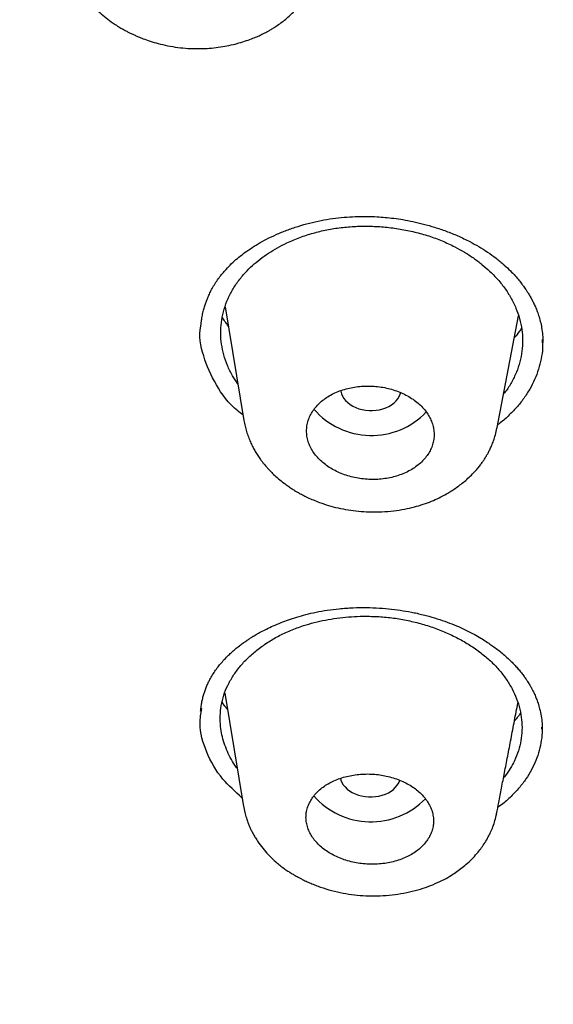
# Model space of a CAD drawing. Units: millimetres. Extents: x 8 to 1278, y 12 to 913.
# Drawn here: x 816 to 824, y 845 to 860 of the extents above; entities that cross this region are included whole.
import ezdxf

# ---------------------------------------------------------------- set-up
doc = ezdxf.new("R2010")
doc.units = ezdxf.units.MM

msp = doc.modelspace()

# ---------------------------------------------------------------- linework, layer by layer
at = {"color": 7, "linetype": 'Continuous', "lineweight": 30}
for p, q in [((819.347, 855.326), (819.625, 853.633)), ((823.399, 853.527), (823.718, 855.189)), ((824.075, 854.788), (824.076, 854.839)), ((823.393, 853.528), (823.391, 853.516)), ((819.341, 849.571), (819.619, 847.879)), ((824.065, 849.033), (824.064, 849.061)), ((823.465, 847.904), (823.409, 847.869)), ((819.624, 847.88), (819.623, 847.886))]:
    msp.add_line(p, q, dxfattribs=at)
at = {"color": 7, "linetype": 'Continuous', "lineweight": 30, "flags": 128}
for points in [[(821.07, 854.074), (821.071, 854.069), (821.08, 854.031), (821.095, 853.995), (821.115, 853.961), (821.141, 853.928), (821.173, 853.897), (821.209, 853.87), (821.249, 853.845), (821.292, 853.824), (821.339, 853.807), (821.388, 853.794), (821.439, 853.785), (821.491, 853.78), (821.543, 853.78), (821.595, 853.784), (821.646, 853.792), (821.696, 853.804), (821.742, 853.821), (821.786, 853.841), (821.826, 853.865), (821.862, 853.892), (821.893, 853.922), (821.92, 853.955), (821.94, 853.989), (821.955, 854.025), (821.962, 854.047)], [(821.065, 848.301), (821.072, 848.275), (821.086, 848.239), (821.107, 848.204), (821.133, 848.171), (821.164, 848.141), (821.2, 848.113), (821.24, 848.089), (821.284, 848.068), (821.331, 848.051), (821.38, 848.037), (821.431, 848.028), (821.483, 848.024), (821.535, 848.023), (821.587, 848.027), (821.638, 848.036), (821.687, 848.048), (821.734, 848.065), (821.778, 848.085), (821.818, 848.109), (821.854, 848.136), (821.885, 848.166), (821.911, 848.198), (821.932, 848.233), (821.947, 848.269), (821.948, 848.272)]]:
    msp.add_lwpolyline(points, dxfattribs=at)
at = {"color": 7, "linetype": 'Continuous', "lineweight": 30}
for centre, radius, start, end in [((821.525, 854.539), 1.131, 220.9719, 316.3374), ((821.517, 848.785), 1.133, 221.2787, 315.862)]:
    msp.add_arc(centre, radius, start, end, dxfattribs=at)
for points, knots in [([(789.203, 826.018), (788.566, 826.436), (787.292, 827.271), (785.479, 828.597), (783.742, 829.974), (782.09, 831.405), (780.524, 832.885), (779.047, 834.411), (777.663, 835.981), (776.373, 837.591), (775.18, 839.24), (774.087, 840.924), (773.096, 842.639), (772.21, 844.384), (771.43, 846.153), (770.756, 847.945), (770.189, 849.755), (769.731, 851.58), (769.382, 853.417), (769.143, 855.262), (769.015, 857.113), (769, 858.965), (769.096, 860.815), (769.304, 862.659), (769.623, 864.495), (770.051, 866.318), (770.588, 868.126), (771.232, 869.914), (771.983, 871.681), (772.839, 873.421), (773.801, 875.133), (774.866, 876.812), (776.031, 878.455), (777.295, 880.061), (778.654, 881.625), (780.105, 883.144), (781.646, 884.617), (783.274, 886.041), (784.988, 887.412), (786.783, 888.727), (788.657, 889.984), (790.605, 891.181), (792.625, 892.316), (794.711, 893.387), (796.86, 894.392), (799.068, 895.329), (801.331, 896.196), (803.644, 896.993), (806.005, 897.715), (808.408, 898.363), (810.849, 898.934), (813.322, 899.429), (815.824, 899.847), (818.349, 900.186), (820.893, 900.448), (823.452, 900.629), (826.02, 900.736), (827.735, 900.739), (828.593, 900.74)], [0, 0, 0, 0, 0.017858, 0.035716, 0.053573, 0.07143, 0.089286, 0.107143, 0.124999, 0.142856, 0.160713, 0.178571, 0.196429, 0.214287, 0.232143, 0.25, 0.267856, 0.285712, 0.303568, 0.321425, 0.339282, 0.35714, 0.374998, 0.392856, 0.410713, 0.42857, 0.446428, 0.464285, 0.482142, 0.499999, 0.517857, 0.535714, 0.553571, 0.571428, 0.589285, 0.607142, 0.624999, 0.642856, 0.660713, 0.67857, 0.696427, 0.714284, 0.732141, 0.749999, 0.767857, 0.785715, 0.803573, 0.821432, 0.83929, 0.857149, 0.875005, 0.892861, 0.910716, 0.928572, 0.946428, 0.964284, 0.982141, 1, 1, 1, 1]), ([(828.578, 898.341), (827.974, 898.341), (826.766, 898.342), (824.956, 898.291), (823.148, 898.201), (821.344, 898.068), (819.543, 897.895), (817.749, 897.681), (816.016, 897.434), (814.35, 897.16), (812.751, 896.861), (811.17, 896.531), (809.607, 896.168), (808.061, 895.773), (806.478, 895.332), (804.864, 894.84), (803.223, 894.296), (801.611, 893.717), (800.029, 893.102), (798.476, 892.451), (796.95, 891.765), (795.494, 891.063), (794.107, 890.349), (792.792, 889.63), (791.508, 888.884), (790.255, 888.112), (789.034, 887.314), (787.81, 886.466), (786.589, 885.567), (785.377, 884.616), (784.207, 883.637), (783.081, 882.632), (781.997, 881.6), (780.955, 880.539), (779.984, 879.483), (779.083, 878.436), (778.252, 877.405), (777.465, 876.36), (776.722, 875.3), (776.023, 874.225), (775.349, 873.105), (774.705, 871.938), (774.096, 870.725), (773.541, 869.498), (773.039, 868.257), (772.591, 867.003), (772.195, 865.733), (771.863, 864.488), (771.591, 863.27), (771.374, 862.087), (771.206, 860.901), (771.085, 859.714), (771.013, 858.524), (770.988, 857.298), (771.015, 856.038), (771.1, 854.744), (771.241, 853.451), (771.44, 852.158), (771.695, 850.867), (772.008, 849.578), (772.365, 848.331), (772.76, 847.13), (773.189, 845.977), (773.662, 844.835), (774.181, 843.704), (774.744, 842.585), (775.371, 841.443), (776.066, 840.281), (776.833, 839.102), (777.652, 837.939), (778.524, 836.792), (779.447, 835.662), (780.421, 834.552), (781.411, 833.496), (782.41, 832.494), (783.416, 831.545), (784.457, 830.618), (785.535, 829.713), (786.648, 828.83), (787.832, 827.944), (789.089, 827.057), (790.423, 826.174), (791.796, 825.32), (793.21, 824.495), (794.664, 823.699), (796.152, 822.936), (797.627, 822.228), (799.081, 821.575), (800.511, 820.971), (801.964, 820.398), (803.437, 819.856), (804.933, 819.344), (806.497, 818.848), (808.13, 818.371), (809.831, 817.918), (811.549, 817.504), (813.285, 817.129), (815.038, 816.792), (816.805, 816.495), (818.532, 816.246), (820.216, 816.04), (821.854, 815.875), (823.498, 815.743), (825.148, 815.647), (826.802, 815.581), (827.907, 815.567), (828.46, 815.56)], [0, 0, 0, 0, 0.01003, 0.020054, 0.030083, 0.040124, 0.050187, 0.060282, 0.070362, 0.079553, 0.088711, 0.097842, 0.106955, 0.116055, 0.12515, 0.135215, 0.145244, 0.155247, 0.165233, 0.175211, 0.185191, 0.195231, 0.204429, 0.213609, 0.222777, 0.23194, 0.241107, 0.250284, 0.260264, 0.270231, 0.280194, 0.290164, 0.300149, 0.31016, 0.320251, 0.329484, 0.338685, 0.347862, 0.357022, 0.366175, 0.375328, 0.385279, 0.395221, 0.405163, 0.415118, 0.425096, 0.435106, 0.445185, 0.454404, 0.463594, 0.472765, 0.481925, 0.491084, 0.500249, 0.510205, 0.520158, 0.530119, 0.540101, 0.550114, 0.56017, 0.570237, 0.579425, 0.588586, 0.597726, 0.606856, 0.615983, 0.625115, 0.635087, 0.645061, 0.655045, 0.665052, 0.67509, 0.685171, 0.695207, 0.70436, 0.713496, 0.722621, 0.731743, 0.74087, 0.750008, 0.759978, 0.769956, 0.779952, 0.789974, 0.800033, 0.810138, 0.820182, 0.829338, 0.838477, 0.847605, 0.856731, 0.86586, 0.875, 0.885017, 0.895019, 0.905016, 0.915017, 0.92503, 0.935066, 0.945076, 0.954226, 0.963368, 0.97251, 0.981657, 0.990818, 1, 1, 1, 1]), ([(816.989, 860.583), (816.996, 860.549), (817.008, 860.485), (817.032, 860.4), (817.055, 860.332), (817.077, 860.276), (817.111, 860.198), (817.165, 860.094), (817.24, 859.977), (817.32, 859.874), (817.397, 859.787), (817.48, 859.706), (817.573, 859.628), (817.663, 859.561), (817.744, 859.508), (817.808, 859.47), (817.865, 859.438), (817.911, 859.414), (817.951, 859.394), (817.994, 859.374), (818.046, 859.352), (818.115, 859.324), (818.207, 859.29), (818.323, 859.254), (818.457, 859.221), (818.603, 859.194), (818.753, 859.177), (818.899, 859.17), (819.041, 859.172), (819.178, 859.183), (819.309, 859.201), (819.434, 859.225), (819.552, 859.255), (819.661, 859.288), (819.756, 859.323), (819.832, 859.355), (819.883, 859.379), (819.916, 859.395), (819.94, 859.407), (819.969, 859.423), (820.009, 859.444), (820.056, 859.472), (820.114, 859.509), (820.179, 859.555), (820.249, 859.611), (820.314, 859.668), (820.369, 859.722), (820.414, 859.77), (820.449, 859.811), (820.483, 859.853), (820.524, 859.906), (820.57, 859.975), (820.619, 860.058), (820.66, 860.141), (820.693, 860.22), (820.719, 860.292), (820.742, 860.37), (820.754, 860.424), (820.76, 860.45)], [0, 0, 0, 0, 0.021533, 0.039826, 0.054909, 0.067524, 0.079783, 0.109613, 0.14054, 0.166023, 0.189012, 0.211253, 0.236001, 0.261704, 0.277443, 0.292762, 0.305557, 0.315217, 0.322708, 0.331701, 0.34256, 0.355283, 0.375137, 0.398282, 0.424696, 0.45357, 0.48183, 0.509207, 0.535821, 0.56168, 0.586767, 0.611063, 0.634547, 0.657191, 0.677277, 0.69359, 0.706124, 0.710975, 0.715272, 0.721657, 0.73063, 0.74204, 0.754017, 0.772003, 0.790079, 0.808231, 0.824636, 0.838084, 0.848549, 0.858776, 0.871092, 0.889698, 0.910423, 0.932576, 0.950018, 0.967647, 0.984242, 1, 1, 1, 1]), ([(771.992, 856.952), (771.992, 856.9), (771.994, 856.79), (771.998, 856.62), (772.004, 856.434), (772.011, 856.25), (772.018, 856.068), (772.026, 855.894), (772.035, 855.715), (772.05, 855.457), (772.072, 855.124), (772.105, 854.719), (772.144, 854.316), (772.187, 853.914), (772.237, 853.512), (772.291, 853.116), (772.35, 852.722), (772.43, 852.229), (772.538, 851.639), (772.68, 850.951), (772.838, 850.265), (773.011, 849.581), (773.194, 848.923), (773.384, 848.293), (773.58, 847.688), (773.789, 847.081), (773.985, 846.548), (774.163, 846.088), (774.319, 845.698), (774.484, 845.3), (774.66, 844.892), (774.809, 844.559), (774.925, 844.305), (775.006, 844.132), (775.088, 843.958), (775.17, 843.787), (775.248, 843.626), (775.32, 843.48), (775.384, 843.352), (775.44, 843.241), (775.487, 843.147), (775.529, 843.065), (775.566, 842.993), (775.599, 842.928), (775.633, 842.863), (775.671, 842.791), (775.715, 842.706), (775.768, 842.606), (775.829, 842.492), (775.898, 842.364), (775.981, 842.212), (776.074, 842.042), (776.177, 841.859), (776.281, 841.675), (776.394, 841.479), (776.514, 841.273), (776.643, 841.055), (776.774, 840.838), (776.908, 840.62), (777.043, 840.402), (777.18, 840.186), (777.319, 839.97), (777.456, 839.759), (777.589, 839.557), (777.714, 839.372), (777.829, 839.202), (777.926, 839.06), (778.006, 838.944), (778.075, 838.845), (778.146, 838.744), (778.223, 838.635), (778.305, 838.519), (778.393, 838.397), (778.491, 838.262), (778.599, 838.114), (778.717, 837.954), (778.842, 837.786), (778.974, 837.611), (779.207, 837.305), (779.545, 836.874), (779.891, 836.447), (780.137, 836.15), (780.28, 835.979), (780.423, 835.81), (780.564, 835.645), (780.711, 835.475), (780.861, 835.304), (781.011, 835.134), (781.151, 834.978), (781.257, 834.861), (781.331, 834.779), (781.373, 834.733), (781.406, 834.697), (781.432, 834.668), (781.458, 834.64), (781.489, 834.606), (781.531, 834.561), (781.584, 834.503), (781.649, 834.433), (781.725, 834.352), (781.811, 834.259), (781.907, 834.158), (782.007, 834.052), (782.168, 833.884), (782.387, 833.658), (782.682, 833.357), (782.993, 833.048), (783.32, 832.729), (783.635, 832.426), (783.942, 832.138), (784.244, 831.859), (784.553, 831.578), (784.869, 831.297), (785.192, 831.014), (785.48, 830.767), (785.727, 830.558), (785.925, 830.392), (786.111, 830.238), (786.284, 830.096), (786.434, 829.974), (786.562, 829.871), (786.675, 829.78), (786.789, 829.689), (786.912, 829.592), (787.056, 829.478), (787.226, 829.345), (787.422, 829.193), (787.634, 829.031), (787.861, 828.859), (788.096, 828.684), (788.333, 828.508), (788.632, 828.29), (788.99, 828.032), (789.408, 827.739), (789.819, 827.455), (790.227, 827.179), (790.639, 826.906), (791.058, 826.634), (791.501, 826.352), (791.967, 826.061), (792.461, 825.759), (792.972, 825.455), (793.502, 825.147), (793.912, 824.913), (794.195, 824.755), (794.341, 824.674), (794.481, 824.597), (794.61, 824.526), (794.724, 824.464), (794.818, 824.413), (794.892, 824.373), (794.95, 824.342), (794.998, 824.316), (795.037, 824.295), (795.072, 824.276), (795.114, 824.254), (795.17, 824.223), (795.245, 824.184), (795.335, 824.136), (795.44, 824.081), (795.559, 824.018), (795.69, 823.95), (795.827, 823.878), (796.056, 823.76), (796.378, 823.596), (796.798, 823.386), (797.228, 823.175), (797.667, 822.964), (798.145, 822.739), (798.657, 822.503), (799.2, 822.259), (799.733, 822.025), (800.259, 821.8), (800.838, 821.558), (801.474, 821.3), (802.17, 821.026), (802.95, 820.73), (803.817, 820.413), (804.773, 820.08), (805.737, 819.76), (806.736, 819.445), (807.77, 819.136), (808.838, 818.834), (809.915, 818.549), (811, 818.279), (812.091, 818.024), (813.169, 817.79), (814.231, 817.576), (815.277, 817.38), (816.326, 817.198), (817.38, 817.031), (818.437, 816.879), (819.497, 816.741), (820.561, 816.617), (821.628, 816.508), (822.698, 816.413), (823.763, 816.334), (824.824, 816.27), (825.881, 816.22), (826.939, 816.185), (828.028, 816.163), (829.146, 816.157), (830.291, 816.167), (831.434, 816.194), (832.574, 816.238), (833.713, 816.298), (834.827, 816.373), (835.917, 816.463), (836.983, 816.565), (838.045, 816.682), (839.104, 816.813), (840.159, 816.959), (841.211, 817.119), (842.259, 817.294), (843.302, 817.483), (844.341, 817.687), (845.368, 817.903), (846.382, 818.132), (847.385, 818.374), (848.38, 818.628), (849.395, 818.904), (850.428, 819.201), (851.477, 819.521), (852.517, 819.857), (853.546, 820.207), (854.565, 820.573), (855.46, 820.91), (856.239, 821.217), (856.909, 821.488), (857.584, 821.772), (858.171, 822.025), (858.67, 822.247), (859.083, 822.434), (859.415, 822.587), (859.666, 822.705), (859.833, 822.784), (860.002, 822.864), (860.171, 822.945), (860.341, 823.027), (860.498, 823.103), (860.638, 823.172), (860.754, 823.229), (860.851, 823.277), (860.928, 823.315), (860.987, 823.345), (861.026, 823.364), (861.058, 823.38), (861.097, 823.4), (861.151, 823.427), (861.217, 823.46), (861.288, 823.496), (861.379, 823.543), (861.493, 823.6), (861.631, 823.671), (861.777, 823.747), (861.93, 823.826), (862.085, 823.907), (862.241, 823.99), (862.514, 824.135), (862.905, 824.346), (863.416, 824.628), (863.928, 824.918), (864.434, 825.211), (864.928, 825.503), (865.407, 825.795), (865.872, 826.083), (866.327, 826.372), (866.776, 826.662), (867.22, 826.957), (867.745, 827.312), (868.348, 827.732), (869.023, 828.219), (869.687, 828.715), (870.235, 829.139), (870.674, 829.487), (871.007, 829.756), (871.337, 830.028), (871.665, 830.303), (871.994, 830.583), (872.34, 830.884), (872.704, 831.208), (873.087, 831.555), (873.402, 831.848), (873.647, 832.08), (873.817, 832.242), (873.976, 832.396), (874.125, 832.541), (874.264, 832.677), (874.392, 832.804), (874.51, 832.922), (874.62, 833.033), (874.73, 833.144), (874.844, 833.261), (874.967, 833.387), (875.096, 833.521), (875.234, 833.665), (875.375, 833.815), (875.52, 833.97), (875.667, 834.128), (875.817, 834.291), (875.966, 834.455), (876.112, 834.617), (876.255, 834.779), (876.434, 834.982), (876.646, 835.226), (876.888, 835.511), (877.148, 835.822), (877.426, 836.161), (877.721, 836.531), (878.011, 836.903), (878.296, 837.277), (878.575, 837.654), (878.852, 838.038), (879.129, 838.431), (879.386, 838.807), (879.624, 839.163), (879.842, 839.497), (880.056, 839.834), (880.273, 840.185), (880.491, 840.545), (880.661, 840.833), (880.776, 841.033), (880.84, 841.145), (880.899, 841.25), (880.952, 841.345), (880.996, 841.424), (881.032, 841.488), (881.06, 841.538), (881.084, 841.582), (881.108, 841.626), (881.135, 841.674), (881.167, 841.734), (881.206, 841.806), (881.251, 841.889), (881.299, 841.978), (881.358, 842.089), (881.429, 842.225), (881.513, 842.386), (881.601, 842.559), (881.694, 842.742), (881.79, 842.936), (881.906, 843.174), (882.039, 843.451), (882.183, 843.761), (882.336, 844.099), (882.497, 844.463), (882.662, 844.852), (882.817, 845.232), (882.965, 845.607), (883.153, 846.101), (883.375, 846.719), (883.628, 847.48), (883.866, 848.264), (884.087, 849.071), (884.259, 849.771), (884.39, 850.36), (884.489, 850.841), (884.581, 851.328), (884.656, 851.77), (884.718, 852.165), (884.769, 852.513), (884.816, 852.867), (884.858, 853.223), (884.897, 853.576), (884.927, 853.898), (884.952, 854.188), (884.972, 854.448), (884.989, 854.701), (885.003, 854.946), (885.018, 855.187), (885.025, 855.35), (885.029, 855.428)], [0, 0, 0, 0, 0.00115, 0.002434, 0.003852, 0.005404, 0.006718, 0.008115, 0.00954, 0.01095, 0.014245, 0.017453, 0.020573, 0.02382, 0.02699, 0.030138, 0.033268, 0.036378, 0.041885, 0.047373, 0.052862, 0.05835, 0.063838, 0.068727, 0.073618, 0.078543, 0.083516, 0.086667, 0.089844, 0.09311, 0.096481, 0.099957, 0.101376, 0.102813, 0.104266, 0.105721, 0.107073, 0.108298, 0.109397, 0.110293, 0.111082, 0.111766, 0.11235, 0.112891, 0.113404, 0.113996, 0.114711, 0.11555, 0.116512, 0.117597, 0.118806, 0.120354, 0.121917, 0.123483, 0.125053, 0.126908, 0.12877, 0.130637, 0.132511, 0.13439, 0.136276, 0.138114, 0.140006, 0.141764, 0.143386, 0.144873, 0.146225, 0.147107, 0.147944, 0.148835, 0.149792, 0.150815, 0.151903, 0.153058, 0.154404, 0.15583, 0.157337, 0.158919, 0.160518, 0.165582, 0.170609, 0.172181, 0.17375, 0.175315, 0.176858, 0.178323, 0.180039, 0.181626, 0.183084, 0.184413, 0.184944, 0.185379, 0.185717, 0.185957, 0.186199, 0.18652, 0.18692, 0.18748, 0.188145, 0.188916, 0.189792, 0.190772, 0.191799, 0.19282, 0.195594, 0.19832, 0.201503, 0.204619, 0.207679, 0.21043, 0.213214, 0.216031, 0.218881, 0.221765, 0.224665, 0.226509, 0.228234, 0.22984, 0.231326, 0.232693, 0.233683, 0.234606, 0.235563, 0.236594, 0.237699, 0.239214, 0.240849, 0.242604, 0.244478, 0.246434, 0.248368, 0.250276, 0.253669, 0.256977, 0.260199, 0.263346, 0.266513, 0.269715, 0.272954, 0.276558, 0.280215, 0.283972, 0.287837, 0.291809, 0.292864, 0.293927, 0.294954, 0.295874, 0.296685, 0.297387, 0.297862, 0.298271, 0.298612, 0.298886, 0.299101, 0.299349, 0.299774, 0.300303, 0.300935, 0.301671, 0.30251, 0.303449, 0.30442, 0.305399, 0.308236, 0.311135, 0.314093, 0.31711, 0.320102, 0.323827, 0.327459, 0.330999, 0.334453, 0.33789, 0.342391, 0.346892, 0.351394, 0.357422, 0.363451, 0.369482, 0.375517, 0.382037, 0.388559, 0.395082, 0.401604, 0.408127, 0.414649, 0.420797, 0.426945, 0.433088, 0.439223, 0.445356, 0.451489, 0.457624, 0.463761, 0.469896, 0.476033, 0.482062, 0.488093, 0.49413, 0.500179, 0.506721, 0.513248, 0.519767, 0.526278, 0.532788, 0.539297, 0.545434, 0.55157, 0.557705, 0.563837, 0.56997, 0.576111, 0.582256, 0.588403, 0.594553, 0.600702, 0.606741, 0.612781, 0.618821, 0.62486, 0.631382, 0.637898, 0.64441, 0.650921, 0.657431, 0.663941, 0.668265, 0.672661, 0.677131, 0.681678, 0.684408, 0.687198, 0.690047, 0.691183, 0.692329, 0.693483, 0.694648, 0.695822, 0.696984, 0.697918, 0.698721, 0.699392, 0.699932, 0.70034, 0.700616, 0.700757, 0.701013, 0.701423, 0.701888, 0.702387, 0.702922, 0.703807, 0.704774, 0.705822, 0.706906, 0.708003, 0.709112, 0.710233, 0.713815, 0.717515, 0.721287, 0.724983, 0.728665, 0.732254, 0.73575, 0.739203, 0.742656, 0.746107, 0.749557, 0.755029, 0.760496, 0.765965, 0.771435, 0.7743, 0.777165, 0.78003, 0.782896, 0.7858, 0.788778, 0.792202, 0.79572, 0.799333, 0.801037, 0.802652, 0.804175, 0.805605, 0.806944, 0.80819, 0.809343, 0.810404, 0.811453, 0.812594, 0.813803, 0.815101, 0.816488, 0.817964, 0.81941, 0.820931, 0.822497, 0.824048, 0.825582, 0.827099, 0.828599, 0.831304, 0.833953, 0.836543, 0.839936, 0.843316, 0.846697, 0.850077, 0.853457, 0.856866, 0.860362, 0.863947, 0.866825, 0.869757, 0.872721, 0.875626, 0.878898, 0.882081, 0.883063, 0.884037, 0.884954, 0.885765, 0.886469, 0.886973, 0.887403, 0.887759, 0.888107, 0.888519, 0.888995, 0.88964, 0.890356, 0.891111, 0.891906, 0.893183, 0.894551, 0.896008, 0.897555, 0.899192, 0.900901, 0.903555, 0.906145, 0.908672, 0.912013, 0.915235, 0.918341, 0.921416, 0.924492, 0.930534, 0.936573, 0.943091, 0.949605, 0.956117, 0.959954, 0.963791, 0.967656, 0.97163, 0.974343, 0.977107, 0.979923, 0.982783, 0.985596, 0.988337, 0.99044, 0.992498, 0.994511, 0.996454, 0.998283, 1, 1, 1, 1]), ([(818.99, 855.06), (818.991, 855.076), (818.994, 855.11), (819.004, 855.18), (819.019, 855.254), (819.037, 855.321), (819.057, 855.382), (819.077, 855.436), (819.099, 855.488), (819.127, 855.549), (819.164, 855.618), (819.208, 855.69), (819.256, 855.758), (819.306, 855.822), (819.367, 855.893), (819.441, 855.968), (819.528, 856.047), (819.622, 856.121), (819.724, 856.193), (819.838, 856.265), (819.966, 856.335), (820.108, 856.404), (820.264, 856.468), (820.43, 856.525), (820.602, 856.573), (820.774, 856.612), (820.946, 856.641), (821.116, 856.661), (821.284, 856.671), (821.449, 856.673), (821.597, 856.668), (821.733, 856.658), (821.861, 856.644), (822, 856.624), (822.148, 856.596), (822.306, 856.559), (822.471, 856.511), (822.642, 856.453), (822.818, 856.382), (822.98, 856.304), (823.126, 856.223), (823.257, 856.141), (823.385, 856.049), (823.464, 855.982), (823.504, 855.948)], [0, 0, 0, 0, 0.0150398, 0.0324949, 0.0506118, 0.066553, 0.0811073, 0.0948258, 0.108219, 0.1247273, 0.1429084, 0.1615964, 0.1796453, 0.1970598, 0.2138864, 0.2384695, 0.2623273, 0.2855403, 0.3096192, 0.3351662, 0.3621845, 0.390671, 0.4206156, 0.4515117, 0.4818016, 0.5113595, 0.540179, 0.5682619, 0.595619, 0.6222551, 0.6483633, 0.6672738, 0.6880857, 0.7108005, 0.7354178, 0.7619343, 0.7903427, 0.820632, 0.8527886, 0.886799, 0.9135223, 0.9412872, 0.970105, 1, 1, 1, 1]), ([(819.536, 854.177), (819.509, 854.217), (819.448, 854.306), (819.379, 854.45), (819.324, 854.608), (819.29, 854.769), (819.278, 854.93), (819.288, 855.092), (819.319, 855.252), (819.37, 855.409), (819.442, 855.56), (819.535, 855.703), (819.64, 855.83), (819.751, 855.94), (819.866, 856.036), (819.991, 856.125), (820.124, 856.206), (820.279, 856.285), (820.456, 856.36), (820.655, 856.425), (820.861, 856.474), (821.074, 856.508), (821.292, 856.526), (821.512, 856.528), (821.733, 856.515), (821.953, 856.486), (822.17, 856.442), (822.38, 856.383), (822.581, 856.31), (822.705, 856.25), (822.768, 856.219)], [0, 0, 0, 0, 0.030438, 0.067481, 0.104794, 0.142039, 0.179075, 0.216262, 0.253953, 0.291515, 0.328625, 0.365655, 0.402978, 0.432555, 0.46243, 0.492523, 0.522335, 0.552084, 0.58991, 0.627118, 0.664078, 0.701171, 0.738473, 0.775541, 0.812728, 0.850382, 0.888283, 0.925602, 0.962714, 1, 1, 1, 1]), ([(822.768, 856.219), (822.816, 856.194), (822.912, 856.142), (823.046, 856.054), (823.172, 855.959), (823.288, 855.858), (823.402, 855.741), (823.51, 855.609), (823.606, 855.461), (823.681, 855.307), (823.736, 855.149), (823.769, 854.988), (823.781, 854.827), (823.771, 854.665), (823.74, 854.505), (823.688, 854.349), (823.614, 854.198), (823.549, 854.091), (823.503, 854.037), (823.495, 854.027)], [0, 0, 0, 0, 0.0523, 0.104953, 0.157919, 0.210446, 0.262855, 0.329439, 0.395016, 0.460236, 0.52576, 0.591657, 0.657051, 0.722573, 0.788845, 0.855186, 0.920682, 0.985988, 1, 1, 1, 1]), ([(823.505, 855.946), (823.536, 855.918), (823.592, 855.866), (823.664, 855.79), (823.72, 855.724), (823.764, 855.668), (823.796, 855.624), (823.823, 855.586), (823.849, 855.547), (823.877, 855.501), (823.906, 855.451), (823.934, 855.396), (823.962, 855.337), (823.991, 855.269), (824.018, 855.192), (824.043, 855.105), (824.063, 855.008), (824.077, 854.903), (824.078, 854.829), (824.078, 854.791)], [0, 0, 0, 0, 0.081974, 0.152972, 0.21312, 0.262509, 0.301201, 0.329241, 0.362871, 0.401784, 0.446423, 0.48898, 0.537232, 0.593731, 0.658493, 0.731501, 0.812749, 0.902258, 1, 1, 1, 1]), ([(819.394, 855.038), (819.381, 855.056), (819.352, 855.095), (819.323, 855.138), (819.308, 855.164), (819.306, 855.167)], [0, 0, 0, 0, 0.411771, 0.920495, 1, 1, 1, 1]), ([(819.611, 853.717), (819.585, 853.736), (819.412, 853.861), (819.198, 854.161), (819.011, 854.587), (818.951, 854.901), (818.987, 855.055), (818.988, 855.063)], [0, 0, 0, 0, 0.054811, 0.363976, 0.67355, 0.982948, 1, 1, 1, 1]), ([(823.762, 855.007), (823.75, 854.989), (823.72, 854.945), (823.685, 854.899), (823.659, 854.87), (823.657, 854.867)], [0, 0, 0, 0, 0.36131, 0.94542, 1, 1, 1, 1]), ([(824.076, 854.791), (824.076, 854.762), (824.076, 854.682), (824.056, 854.549), (824.017, 854.394), (823.96, 854.243), (823.886, 854.098), (823.796, 853.958), (823.689, 853.824), (823.565, 853.698), (823.47, 853.612), (823.414, 853.572), (823.407, 853.567)], [0, 0, 0, 0, 0.063587, 0.177091, 0.293897, 0.410703, 0.524141, 0.63758, 0.754316, 0.871052, 0.984459, 1, 1, 1, 1]), ([(822.427, 853.602), (822.417, 853.626), (822.398, 853.673), (822.356, 853.743), (822.303, 853.811), (822.239, 853.875), (822.166, 853.935), (822.084, 853.988), (821.995, 854.034), (821.901, 854.073), (821.801, 854.104), (821.697, 854.127), (821.591, 854.141), (821.485, 854.146), (821.378, 854.143), (821.273, 854.131), (821.171, 854.11), (821.074, 854.081), (820.981, 854.044), (820.896, 853.999), (820.818, 853.947), (820.749, 853.89), (820.69, 853.826), (820.641, 853.758), (820.602, 853.686), (820.576, 853.611), (820.561, 853.534), (820.558, 853.455), (820.567, 853.377), (820.588, 853.3), (820.62, 853.224), (820.664, 853.151), (820.719, 853.082), (820.783, 853.018), (820.857, 852.959), (820.939, 852.907), (821.028, 852.861), (821.123, 852.822), (821.224, 852.792), (821.327, 852.77), (821.433, 852.756), (821.54, 852.751), (821.647, 852.755), (821.751, 852.768), (821.853, 852.789), (821.95, 852.819), (822.042, 852.856), (822.127, 852.902), (822.204, 852.953), (822.273, 853.012), (822.332, 853.075), (822.38, 853.144), (822.418, 853.216), (822.444, 853.291), (822.458, 853.369), (822.46, 853.447), (822.451, 853.525), (822.435, 853.576), (822.427, 853.602)], [0, 0, 0, 0, 0.016795, 0.03359, 0.051486, 0.069439, 0.087335, 0.105228, 0.123179, 0.141072, 0.158957, 0.176898, 0.194783, 0.212656, 0.230586, 0.248459, 0.266324, 0.284245, 0.302109, 0.319971, 0.33789, 0.355752, 0.373618, 0.391542, 0.409409, 0.427286, 0.44522, 0.463097, 0.480986, 0.498931, 0.516819, 0.534715, 0.552667, 0.570562, 0.588457, 0.60641, 0.624305, 0.642192, 0.660137, 0.678025, 0.695902, 0.713836, 0.731712, 0.749579, 0.767502, 0.785369, 0.80323, 0.821149, 0.839011, 0.856875, 0.874797, 0.892661, 0.910532, 0.92846, 0.946331, 0.964202, 0.982129, 1, 1, 1, 1]), ([(819.627, 853.631), (819.633, 853.603), (819.643, 853.546), (819.666, 853.464), (819.691, 853.387), (819.721, 853.314), (819.753, 853.247), (819.787, 853.184), (819.823, 853.123), (819.86, 853.068), (819.894, 853.022), (819.923, 852.986), (819.95, 852.954), (819.979, 852.92), (820.019, 852.878), (820.071, 852.825), (820.142, 852.762), (820.213, 852.705), (820.279, 852.656), (820.331, 852.621), (820.376, 852.593), (820.41, 852.572), (820.438, 852.556), (820.467, 852.54), (820.512, 852.516), (820.576, 852.484), (820.661, 852.446), (820.765, 852.405), (820.887, 852.364), (821.029, 852.327), (821.179, 852.298), (821.334, 852.278), (821.503, 852.268), (821.679, 852.269), (821.855, 852.283), (822.016, 852.308), (822.163, 852.341), (822.297, 852.381), (822.419, 852.427), (822.535, 852.479), (822.631, 852.53), (822.711, 852.578), (822.778, 852.622), (822.846, 852.671), (822.914, 852.725), (822.982, 852.786), (823.048, 852.851), (823.103, 852.913), (823.147, 852.967), (823.181, 853.014), (823.212, 853.06), (823.239, 853.104), (823.264, 853.149), (823.289, 853.198), (823.317, 853.259), (823.346, 853.333), (823.374, 853.42), (823.387, 853.483), (823.395, 853.517)], [0, 0, 0, 0, 0.016909, 0.034827, 0.053872, 0.071844, 0.0878, 0.10223, 0.116985, 0.132139, 0.143862, 0.152912, 0.160788, 0.170025, 0.18066, 0.196811, 0.216142, 0.238732, 0.252413, 0.265769, 0.276233, 0.283748, 0.289307, 0.295701, 0.303098, 0.319256, 0.337934, 0.357174, 0.384205, 0.412139, 0.440999, 0.470815, 0.500931, 0.536635, 0.570067, 0.601228, 0.630131, 0.65708, 0.682748, 0.707316, 0.732702, 0.748004, 0.764155, 0.781165, 0.799111, 0.818023, 0.837898, 0.856821, 0.870521, 0.881555, 0.892316, 0.904985, 0.914593, 0.926398, 0.94082, 0.957884, 0.977608, 1, 1, 1, 1]), ([(821.045, 850.827), (821.114, 850.833), (821.249, 850.844), (821.449, 850.846), (821.641, 850.839), (821.823, 850.823), (821.996, 850.799), (822.168, 850.768), (822.338, 850.728), (822.503, 850.681), (822.653, 850.629), (822.788, 850.576), (822.912, 850.52), (823.026, 850.462), (823.128, 850.405), (823.215, 850.352), (823.288, 850.304), (823.355, 850.256), (823.421, 850.206), (823.492, 850.148), (823.555, 850.092), (823.61, 850.04), (823.656, 849.992), (823.703, 849.941), (823.748, 849.887), (823.789, 849.834), (823.823, 849.787), (823.849, 849.747), (823.869, 849.716), (823.883, 849.691), (823.897, 849.668), (823.912, 849.64), (823.933, 849.6), (823.957, 849.549), (823.984, 849.487), (824.009, 849.415), (824.035, 849.329), (824.056, 849.228), (824.069, 849.118), (824.07, 849.058), (824.07, 849.028)], [0, 0, 0, 0, 0.045553, 0.089193, 0.130955, 0.170863, 0.208936, 0.245187, 0.286299, 0.324828, 0.360795, 0.394189, 0.425008, 0.456469, 0.484705, 0.509718, 0.531512, 0.550094, 0.57207, 0.595971, 0.621916, 0.639485, 0.657873, 0.677076, 0.697091, 0.717225, 0.73466, 0.74835, 0.759371, 0.767722, 0.774763, 0.783819, 0.798475, 0.816629, 0.838266, 0.863372, 0.891171, 0.9278, 0.964179, 1, 1, 1, 1]), ([(818.982, 849.302), (818.984, 849.326), (818.989, 849.373), (819, 849.441), (819.015, 849.505), (819.033, 849.567), (819.053, 849.625), (819.075, 849.682), (819.1, 849.735), (819.131, 849.795), (819.169, 849.859), (819.215, 849.927), (819.265, 849.991), (819.32, 850.056), (819.377, 850.116), (819.437, 850.173), (819.496, 850.224), (819.554, 850.271), (819.603, 850.307), (819.64, 850.334), (819.671, 850.355), (819.707, 850.379), (819.753, 850.409), (819.812, 850.444), (819.882, 850.483), (819.967, 850.527), (820.067, 850.574), (820.176, 850.62), (820.293, 850.664), (820.417, 850.704), (820.553, 850.743), (820.704, 850.777), (820.869, 850.807), (820.985, 850.821), (821.045, 850.827)], [0, 0, 0, 0, 0.03698, 0.069861, 0.098678, 0.125541, 0.152598, 0.179816, 0.206102, 0.230982, 0.267921, 0.301838, 0.33325, 0.366307, 0.402572, 0.430472, 0.460481, 0.489136, 0.512291, 0.526602, 0.537798, 0.552004, 0.571599, 0.5941, 0.621079, 0.652547, 0.688518, 0.729006, 0.766207, 0.806565, 0.850093, 0.896813, 0.946761, 1, 1, 1, 1]), ([(820.514, 850.575), (820.567, 850.591), (820.673, 850.623), (820.84, 850.66), (821.01, 850.688), (821.184, 850.707), (821.375, 850.716), (821.581, 850.714), (821.802, 850.697), (822.019, 850.664), (822.231, 850.615), (822.436, 850.553), (822.633, 850.477), (822.819, 850.387), (822.994, 850.286), (823.155, 850.173), (823.3, 850.051), (823.426, 849.92), (823.534, 849.78), (823.623, 849.635), (823.691, 849.485), (823.739, 849.331), (823.766, 849.174), (823.772, 849.017), (823.756, 848.862), (823.718, 848.71), (823.663, 848.571), (823.595, 848.447), (823.539, 848.362), (823.501, 848.317), (823.493, 848.307)], [0, 0, 0, 0, 0.03081, 0.061829, 0.093031, 0.123975, 0.15485, 0.194075, 0.232707, 0.271128, 0.309729, 0.348549, 0.387074, 0.425673, 0.464714, 0.503796, 0.54238, 0.580853, 0.619603, 0.658213, 0.696663, 0.735322, 0.774557, 0.813618, 0.852175, 0.890613, 0.929323, 0.960065, 0.991102, 1, 1, 1, 1]), ([(819.525, 848.45), (819.52, 848.456), (819.487, 848.498), (819.438, 848.582), (819.377, 848.701), (819.331, 848.824), (819.297, 848.948), (819.276, 849.083), (819.27, 849.23), (819.286, 849.386), (819.323, 849.538), (819.383, 849.686), (819.463, 849.828), (819.563, 849.965), (819.681, 850.093), (819.819, 850.213), (819.972, 850.323), (820.139, 850.421), (820.319, 850.507), (820.449, 850.552), (820.514, 850.575)], [0, 0, 0, 0, 0.0075948, 0.0567595, 0.1064198, 0.1564412, 0.2059966, 0.2554476, 0.3183244, 0.380173, 0.4416113, 0.5032694, 0.565275, 0.6268914, 0.6887049, 0.7512962, 0.8142974, 0.8763316, 0.9380214, 1, 1, 1, 1]), ([(819.381, 849.326), (819.372, 849.337), (819.346, 849.37), (819.32, 849.407), (819.304, 849.433), (819.302, 849.437)], [0, 0, 0, 0, 0.307156, 0.899508, 1, 1, 1, 1]), ([(823.39, 847.772), (823.401, 847.828), (823.425, 847.955), (823.464, 848.159), (823.509, 848.389), (823.556, 848.633), (823.605, 848.891), (823.656, 849.156), (823.69, 849.334), (823.707, 849.422)], [0, 0, 0, 0, 0.102664, 0.233987, 0.373826, 0.522182, 0.679058, 0.841426, 1, 1, 1, 1]), ([(819.597, 848.011), (819.497, 848.101), (819.267, 848.306), (819.056, 848.687), (818.953, 849.05), (818.986, 849.266), (818.998, 849.34)], [0, 0, 0, 0, 0.236125, 0.539666, 0.842883, 1, 1, 1, 1]), ([(823.746, 849.27), (823.735, 849.255), (823.715, 849.226), (823.684, 849.188), (823.664, 849.164), (823.656, 849.155)], [0, 0, 0, 0, 0.37149, 0.756014, 1, 1, 1, 1]), ([(824.069, 849.036), (824.069, 849.03), (824.071, 848.973), (824.058, 848.865), (824.028, 848.715), (823.978, 848.568), (823.912, 848.426), (823.829, 848.289), (823.728, 848.157), (823.608, 848.027), (823.514, 847.946), (823.465, 847.904)], [0, 0, 0, 0, 0.015579, 0.13694, 0.258301, 0.381867, 0.501158, 0.621277, 0.744004, 0.867632, 1, 1, 1, 1]), ([(821.747, 848.334), (821.715, 848.34), (821.65, 848.353), (821.548, 848.363), (821.443, 848.366), (821.337, 848.36), (821.232, 848.346), (821.132, 848.323), (821.035, 848.293), (820.945, 848.255), (820.862, 848.209), (820.787, 848.158), (820.721, 848.1), (820.665, 848.037), (820.619, 847.97), (820.584, 847.9), (820.561, 847.827), (820.55, 847.752), (820.551, 847.676), (820.564, 847.601), (820.589, 847.526), (820.625, 847.454), (820.672, 847.385), (820.73, 847.32), (820.797, 847.259), (820.873, 847.204), (820.958, 847.155), (821.049, 847.113), (821.146, 847.078), (821.247, 847.051), (821.352, 847.032), (821.458, 847.021), (821.565, 847.019), (821.672, 847.025), (821.776, 847.04), (821.876, 847.063), (821.972, 847.094), (822.062, 847.133), (822.144, 847.178), (822.219, 847.231), (822.285, 847.289), (822.34, 847.352), (822.385, 847.419), (822.419, 847.49), (822.441, 847.563), (822.452, 847.638), (822.45, 847.714), (822.436, 847.789), (822.411, 847.863), (822.374, 847.935), (822.326, 848.004), (822.268, 848.069), (822.2, 848.129), (822.123, 848.184), (822.038, 848.233), (821.947, 848.274), (821.85, 848.309), (821.781, 848.326), (821.747, 848.334)], [0, 0, 0, 0, 0.016795, 0.03359, 0.051486, 0.069439, 0.087335, 0.105228, 0.123179, 0.141072, 0.158957, 0.176898, 0.194783, 0.212656, 0.230586, 0.248459, 0.266324, 0.284245, 0.302109, 0.319971, 0.33789, 0.355752, 0.373618, 0.391542, 0.409409, 0.427286, 0.44522, 0.463097, 0.480986, 0.498931, 0.516819, 0.534715, 0.552667, 0.570562, 0.588457, 0.60641, 0.624305, 0.642192, 0.660137, 0.678025, 0.695902, 0.713835, 0.731712, 0.749579, 0.767502, 0.785369, 0.80323, 0.821149, 0.839011, 0.856875, 0.874797, 0.892661, 0.910532, 0.92846, 0.946331, 0.964202, 0.982129, 1, 1, 1, 1]), ([(819.619, 847.888), (819.626, 847.855), (819.637, 847.794), (819.661, 847.713), (819.683, 847.647), (819.704, 847.595), (819.726, 847.546), (819.749, 847.499), (819.776, 847.448), (819.809, 847.394), (819.858, 847.319), (819.925, 847.233), (820.009, 847.14), (820.089, 847.065), (820.162, 847.005), (820.221, 846.96), (820.277, 846.921), (820.322, 846.892), (820.355, 846.872), (820.38, 846.857), (820.405, 846.843), (820.436, 846.825), (820.475, 846.805), (820.525, 846.779), (820.586, 846.751), (820.657, 846.721), (820.731, 846.692), (820.836, 846.656), (820.974, 846.616), (821.144, 846.581), (821.314, 846.558), (821.486, 846.547), (821.659, 846.548), (821.834, 846.562), (822.008, 846.587), (822.175, 846.625), (822.332, 846.672), (822.476, 846.728), (822.605, 846.79), (822.711, 846.851), (822.801, 846.911), (822.881, 846.97), (822.962, 847.039), (823.04, 847.116), (823.109, 847.193), (823.168, 847.269), (823.22, 847.345), (823.265, 847.422), (823.303, 847.5), (823.337, 847.581), (823.368, 847.673), (823.383, 847.74), (823.391, 847.774)], [0, 0, 0, 0, 0.021071, 0.039121, 0.054181, 0.066646, 0.077825, 0.09019, 0.101137, 0.114415, 0.131016, 0.157708, 0.183479, 0.209618, 0.225265, 0.241081, 0.255203, 0.266202, 0.273108, 0.277974, 0.283511, 0.290644, 0.299369, 0.309679, 0.323856, 0.339401, 0.35478, 0.369963, 0.403748, 0.436593, 0.468632, 0.500808, 0.533448, 0.566602, 0.600308, 0.633552, 0.66549, 0.696133, 0.725216, 0.751548, 0.771038, 0.791447, 0.813482, 0.837402, 0.860633, 0.878997, 0.898638, 0.920178, 0.93767, 0.956767, 0.977545, 1, 1, 1, 1])]:
    msp.add_open_spline(points, degree=3, knots=knots, dxfattribs=at)

doc.saveas('drawing.dxf')
